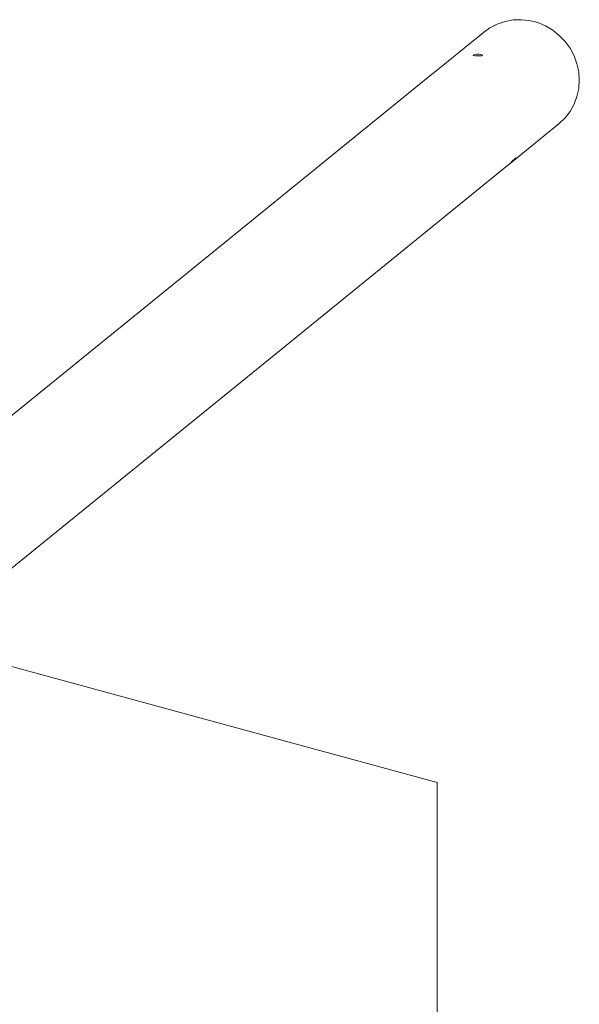
# Model space of a CAD drawing. Units: millimetres. Extents: x -16096 to 423004, y -3372 to 3967.
# Drawn here: x 15522 to 16277, y 2639 to 3967 of the extents above; entities that cross this region are included whole.
import ezdxf

# ---------------------------------------------------------------- set-up
doc = ezdxf.new("R2010")
doc.units = ezdxf.units.MM
doc.layers.add('Opvangzone', color=7, linetype='Continuous', true_color=0x00a19a)
doc.layers.add('Toestel 2D', color=7, linetype='Continuous', lineweight=20)

# ---------------------------------------------------------------- blocks, each defined once
blk = doc.blocks.new('WP-209')
at = {"layer": 'Opvangzone', "lineweight": 0}
blk.add_lwpolyline([(16084.8, 2938.3), (16084.8, 1928.3), (16084.8, 928.3), (12415.9, -71.7), (-12255.2, -71.7), (-15915.2, 928.3), (-15915.2, 2938.3), (-15168.5, 3142.3), (-15167.7, 3142.5), (-12255.2, 3938.3), (12415.9, 3938.3), (16084.8, 2938.3)], dxfattribs=at)
at = {"layer": 'Toestel 2D', "lineweight": 0}
for p, q in [((16165.9, 3961.3), (16156.1, 3956.3)), ((16165.9, 3961.3), (16156.1, 3956.3)), ((16165.9, 3961.3), (16156.1, 3956.3)), ((16165.9, 3961.3), (16156.1, 3956.3)), ((16176.4, 3964.8), (16165.9, 3961.3)), ((16176.4, 3964.8), (16165.9, 3961.3)), ((16176.4, 3964.8), (16165.9, 3961.3)), ((16176.4, 3964.8), (16165.9, 3961.3)), ((16187.3, 3966.8), (16176.4, 3964.8)), ((16187.3, 3966.8), (16176.4, 3964.8)), ((16187.3, 3966.8), (16176.4, 3964.8)), ((16187.3, 3966.8), (16176.4, 3964.8)), ((16198.4, 3967.2), (16187.3, 3966.8)), ((16198.4, 3967.2), (16187.3, 3966.8)), ((16198.4, 3967.2), (16187.3, 3966.8)), ((16198.4, 3967.2), (16187.3, 3966.8)), ((16209.6, 3966), (16198.4, 3967.2)), ((16209.6, 3966), (16198.4, 3967.2)), ((16209.6, 3966), (16198.4, 3967.2)), ((16209.6, 3966), (16198.4, 3967.2)), ((16220.5, 3963.2), (16209.6, 3966)), ((16220.5, 3963.2), (16209.6, 3966)), ((16220.5, 3963.2), (16209.6, 3966)), ((16220.5, 3963.2), (16209.6, 3966)), ((16230.9, 3958.9), (16220.5, 3963.2)), ((16230.9, 3958.9), (16220.5, 3963.2)), ((16230.9, 3958.9), (16220.5, 3963.2)), ((16230.9, 3958.9), (16220.5, 3963.2)), ((16240.7, 3953.1), (16230.9, 3958.9)), ((16240.7, 3953.1), (16230.9, 3958.9)), ((16240.7, 3953.1), (16230.9, 3958.9)), ((16240.7, 3953.1), (16230.9, 3958.9)), ((16080.9, 3896), (16147.2, 3949.9)), ((16080.9, 3896), (16147.2, 3949.9)), ((16080.9, 3896), (16147.2, 3949.9)), ((16080.9, 3896), (16147.2, 3949.9)), ((16156.1, 3956.3), (16147.2, 3949.9)), ((16156.1, 3956.3), (16147.2, 3949.9)), ((16156.1, 3956.3), (16147.2, 3949.9)), ((16156.1, 3956.3), (16147.2, 3949.9)), ((16249.6, 3946.1), (16240.7, 3953.1)), ((16249.6, 3946.1), (16240.7, 3953.1)), ((16249.6, 3946.1), (16240.7, 3953.1)), ((16249.6, 3946.1), (16240.7, 3953.1)), ((16257.5, 3937.8), (16249.6, 3946.1)), ((16257.5, 3937.8), (16249.6, 3946.1)), ((16257.5, 3937.8), (16249.6, 3946.1)), ((16257.5, 3937.8), (16249.6, 3946.1)), ((16264.2, 3928.6), (16257.5, 3937.8)), ((16264.2, 3928.6), (16257.5, 3937.8)), ((16264.2, 3928.6), (16257.5, 3937.8)), ((16264.2, 3928.6), (16257.5, 3937.8)), ((16134.5, 3919.9), (16133.5, 3919.4)), ((16134.5, 3919.9), (16133.5, 3919.4)), ((16134.5, 3919.9), (16133.5, 3919.4)), ((16134.5, 3919.9), (16133.5, 3919.4)), ((16133.5, 3919.4), (16133.5, 3919)), ((16133.5, 3919.4), (16133.5, 3919)), ((16133.5, 3919.4), (16133.5, 3919)), ((16133.5, 3919.4), (16133.5, 3919)), ((16133.5, 3919), (16134.4, 3918.7)), ((16133.5, 3919), (16134.4, 3918.7)), ((16133.5, 3919), (16134.4, 3918.7)), ((16133.5, 3919), (16134.4, 3918.7)), ((16134.4, 3918.7), (16136.2, 3918.6)), ((16134.4, 3918.7), (16136.2, 3918.6)), ((16134.4, 3918.7), (16136.2, 3918.6)), ((16134.4, 3918.7), (16136.2, 3918.6)), ((16136.3, 3920.3), (16134.5, 3919.9)), ((16136.3, 3920.3), (16134.5, 3919.9)), ((16136.3, 3920.3), (16134.5, 3919.9)), ((16136.3, 3920.3), (16134.5, 3919.9)), ((16136.2, 3918.6), (16138.5, 3918.6)), ((16136.2, 3918.6), (16138.5, 3918.6)), ((16136.2, 3918.6), (16138.5, 3918.6)), ((16136.2, 3918.6), (16138.5, 3918.6)), ((16138.7, 3920.6), (16136.3, 3920.3)), ((16138.7, 3920.6), (16136.3, 3920.3)), ((16138.7, 3920.6), (16136.3, 3920.3)), ((16138.7, 3920.6), (16136.3, 3920.3)), ((16138.5, 3918.6), (16141, 3918.4)), ((16138.5, 3918.6), (16141, 3918.4)), ((16138.5, 3918.6), (16141, 3918.4)), ((16138.5, 3918.6), (16141, 3918.4)), ((16141.2, 3920.8), (16138.7, 3920.6)), ((16141.2, 3920.8), (16138.7, 3920.6)), ((16141.2, 3920.8), (16138.7, 3920.6)), ((16141.2, 3920.8), (16138.7, 3920.6)), ((16141, 3918.4), (16143.4, 3918.4)), ((16141, 3918.4), (16143.4, 3918.4)), ((16141, 3918.4), (16143.4, 3918.4)), ((16141, 3918.4), (16143.4, 3918.4)), ((16143.5, 3920.4), (16141.2, 3920.8)), ((16143.5, 3920.4), (16141.2, 3920.8)), ((16143.5, 3920.4), (16141.2, 3920.8)), ((16143.5, 3920.4), (16141.2, 3920.8)), ((16143.4, 3918.4), (16145.2, 3918.6)), ((16143.4, 3918.4), (16145.2, 3918.6)), ((16143.4, 3918.4), (16145.2, 3918.6)), ((16143.4, 3918.4), (16145.2, 3918.6)), ((16145.3, 3920), (16143.5, 3920.4)), ((16145.3, 3920), (16143.5, 3920.4)), ((16145.3, 3920), (16143.5, 3920.4)), ((16145.3, 3920), (16143.5, 3920.4)), ((16145.2, 3918.6), (16146.2, 3919)), ((16145.2, 3918.6), (16146.2, 3919)), ((16145.2, 3918.6), (16146.2, 3919)), ((16145.2, 3918.6), (16146.2, 3919)), ((16146.2, 3919.4), (16145.3, 3920)), ((16146.2, 3919.4), (16145.3, 3920)), ((16146.2, 3919.4), (16145.3, 3920)), ((16146.2, 3919.4), (16145.3, 3920)), ((16146.2, 3919), (16146.2, 3919.4)), ((16146.2, 3919), (16146.2, 3919.4)), ((16146.2, 3919), (16146.2, 3919.4)), ((16146.2, 3919), (16146.2, 3919.4)), ((16269.6, 3918.5), (16264.2, 3928.6)), ((16269.6, 3918.5), (16264.2, 3928.6)), ((16269.6, 3918.5), (16264.2, 3928.6)), ((16269.6, 3918.5), (16264.2, 3928.6)), ((16273.5, 3907.8), (16269.6, 3918.5)), ((16273.5, 3907.8), (16269.6, 3918.5)), ((16273.5, 3907.8), (16269.6, 3918.5)), ((16273.5, 3907.8), (16269.6, 3918.5)), ((16275.9, 3896.8), (16273.5, 3907.8)), ((16275.9, 3896.8), (16273.5, 3907.8)), ((16275.9, 3896.8), (16273.5, 3907.8)), ((16275.9, 3896.8), (16273.5, 3907.8)), ((16079.6, 3895), (15791, 3660.8)), ((16079.6, 3895), (15791, 3660.8)), ((16079.6, 3895), (15791, 3660.8)), ((16079.6, 3895), (15791, 3660.8)), ((16079.6, 3895), (16079.9, 3895.3)), ((16079.6, 3895), (16079.9, 3895.3)), ((16079.6, 3895), (16079.9, 3895.3)), ((16079.6, 3895), (16079.9, 3895.3)), ((16079.9, 3895.3), (16080.9, 3896)), ((16079.9, 3895.3), (16080.9, 3896)), ((16079.9, 3895.3), (16080.9, 3896)), ((16079.9, 3895.3), (16080.9, 3896)), ((16080.9, 3896), (16080.7, 3895.8)), ((16080.9, 3896), (16080.7, 3895.8)), ((16080.9, 3896), (16080.7, 3895.8)), ((16080.9, 3896), (16080.7, 3895.8)), ((16080.9, 3896), (16081, 3896.1)), ((16081, 3896.1), (16080.9, 3896)), ((16080.9, 3896), (16081, 3896.1)), ((16081, 3896.1), (16080.9, 3896)), ((16080.9, 3896), (16081, 3896.1)), ((16081, 3896.1), (16080.9, 3896)), ((16080.9, 3896), (16081, 3896.1)), ((16081, 3896.1), (16080.9, 3896)), ((16276.6, 3885.5), (16275.9, 3896.8)), ((16276.6, 3885.5), (16275.9, 3896.8)), ((16276.6, 3885.5), (16275.9, 3896.8)), ((16276.6, 3885.5), (16275.9, 3896.8)), ((16275.9, 3874.3), (16276.6, 3885.5)), ((16275.9, 3874.3), (16276.6, 3885.5)), ((16275.9, 3874.3), (16276.6, 3885.5)), ((16275.9, 3874.3), (16276.6, 3885.5)), ((16273.5, 3863.4), (16275.9, 3874.3)), ((16273.5, 3863.4), (16275.9, 3874.3)), ((16273.5, 3863.4), (16275.9, 3874.3)), ((16273.5, 3863.4), (16275.9, 3874.3)), ((16264.2, 3843.4), (16269.6, 3853.1)), ((16264.2, 3843.4), (16269.6, 3853.1)), ((16264.2, 3843.4), (16269.6, 3853.1)), ((16264.2, 3843.4), (16269.6, 3853.1)), ((16269.6, 3853.1), (16273.5, 3863.4)), ((16269.6, 3853.1), (16273.5, 3863.4)), ((16269.6, 3853.1), (16273.5, 3863.4)), ((16269.6, 3853.1), (16273.5, 3863.4)), ((16257.5, 3834.6), (16264.2, 3843.4)), ((16257.5, 3834.6), (16264.2, 3843.4)), ((16257.5, 3834.6), (16264.2, 3843.4)), ((16257.5, 3834.6), (16264.2, 3843.4)), ((16183.3, 3773.1), (16249.6, 3827)), ((16183.3, 3773.1), (16249.6, 3827)), ((16183.3, 3773.1), (16249.6, 3827)), ((16183.3, 3773.1), (16249.6, 3827)), ((16249.6, 3827), (16257.5, 3834.6)), ((16249.6, 3827), (16257.5, 3834.6)), ((16249.6, 3827), (16257.5, 3834.6)), ((16249.6, 3827), (16257.5, 3834.6)), ((16182.5, 3772.6), (16182.1, 3772.1)), ((16182.5, 3772.6), (16182.1, 3772.1)), ((16182.5, 3772.6), (16182.1, 3772.1)), ((16182.5, 3772.6), (16182.1, 3772.1)), ((16182.3, 3772.3), (16183, 3772.9)), ((16182.3, 3772.3), (16183, 3772.9)), ((16182.3, 3772.3), (16183, 3772.9)), ((16182.3, 3772.3), (16183, 3772.9)), ((16183.7, 3773.8), (16182.5, 3772.6)), ((16183.7, 3773.8), (16182.5, 3772.6)), ((16183.7, 3773.8), (16182.5, 3772.6)), ((16183.7, 3773.8), (16182.5, 3772.6)), ((16183, 3772.9), (16183.3, 3773.1)), ((16183, 3772.9), (16183.3, 3773.1)), ((16183, 3772.9), (16183.3, 3773.1)), ((16183, 3772.9), (16183.3, 3773.1)), ((16183.3, 3773.1), (16184.4, 3774.2)), ((16183.3, 3773.1), (16184.4, 3774.2)), ((16183.3, 3773.1), (16184.4, 3774.2)), ((16183.3, 3773.1), (16184.4, 3774.2)), ((16185.3, 3775.4), (16183.7, 3773.8)), ((16185.3, 3775.4), (16183.7, 3773.8)), ((16185.3, 3775.4), (16183.7, 3773.8)), ((16185.3, 3775.4), (16183.7, 3773.8)), ((16184.4, 3774.2), (16186.2, 3775.8)), ((16184.4, 3774.2), (16186.2, 3775.8)), ((16184.4, 3774.2), (16186.2, 3775.8)), ((16184.4, 3774.2), (16186.2, 3775.8)), ((16187.1, 3777.1), (16185.3, 3775.4)), ((16187.1, 3777.1), (16185.3, 3775.4)), ((16187.1, 3777.1), (16185.3, 3775.4)), ((16187.1, 3777.1), (16185.3, 3775.4)), ((16186.2, 3775.8), (16188, 3777.6)), ((16186.2, 3775.8), (16188, 3777.6)), ((16186.2, 3775.8), (16188, 3777.6)), ((16186.2, 3775.8), (16188, 3777.6)), ((16188.9, 3778.8), (16187.1, 3777.1)), ((16188.9, 3778.8), (16187.1, 3777.1)), ((16188.9, 3778.8), (16187.1, 3777.1)), ((16188.9, 3778.8), (16187.1, 3777.1)), ((16188, 3777.6), (16189.6, 3779.2)), ((16188, 3777.6), (16189.6, 3779.2)), ((16188, 3777.6), (16189.6, 3779.2)), ((16188, 3777.6), (16189.6, 3779.2)), ((16190, 3779.8), (16188.9, 3778.8)), ((16190, 3779.8), (16188.9, 3778.8)), ((16190, 3779.8), (16188.9, 3778.8)), ((16190, 3779.8), (16188.9, 3778.8)), ((16189.6, 3779.2), (16190.8, 3780.3)), ((16189.6, 3779.2), (16190.8, 3780.3)), ((16189.6, 3779.2), (16190.8, 3780.3)), ((16189.6, 3779.2), (16190.8, 3780.3)), ((16190.3, 3780.1), (16190, 3779.8)), ((16190.3, 3780.1), (16190, 3779.8)), ((16190.3, 3780.1), (16190, 3779.8)), ((16190.3, 3780.1), (16190, 3779.8)), ((16191.1, 3780.9), (16190.3, 3780.1)), ((16191.1, 3780.9), (16190.3, 3780.1)), ((16191.1, 3780.9), (16190.3, 3780.1)), ((16191.1, 3780.9), (16190.3, 3780.1)), ((16190.8, 3780.3), (16191.2, 3780.8)), ((16190.8, 3780.3), (16191.2, 3780.8)), ((16190.8, 3780.3), (16191.2, 3780.8)), ((16190.8, 3780.3), (16191.2, 3780.8)), ((16191.3, 3780.9), (16191.1, 3780.9)), ((16191.3, 3780.9), (16191.1, 3780.9)), ((16191.3, 3780.9), (16191.1, 3780.9)), ((16191.3, 3780.9), (16191.1, 3780.9)), ((16191.2, 3780.8), (16191.3, 3780.9)), ((16191.2, 3780.8), (16191.3, 3780.9)), ((16191.2, 3780.8), (16191.3, 3780.9)), ((16191.2, 3780.8), (16191.3, 3780.9)), ((16182.1, 3772.1), (15883.9, 3530.1)), ((16182.1, 3772.1), (15883.9, 3530.1)), ((16182.1, 3772.1), (15883.9, 3530.1)), ((16182.1, 3772.1), (15883.9, 3530.1)), ((15791, 3660.8), (15039.3, 3050.6)), ((15791, 3660.8), (15039.3, 3050.6)), ((15791, 3660.8), (15039.3, 3050.6)), ((15791, 3660.8), (15039.3, 3050.6)), ((15883.9, 3530.1), (15222.8, 2993.5)), ((15883.9, 3530.1), (15222.8, 2993.5)), ((15883.9, 3530.1), (15222.8, 2993.5)), ((15883.9, 3530.1), (15222.8, 2993.5))]:
    blk.add_line(p, q, dxfattribs=at)

msp = doc.modelspace()

# ---------------------------------------------------------------- block references
msp.add_blockref('WP-209', (0, 0))

doc.saveas('drawing.dxf')
